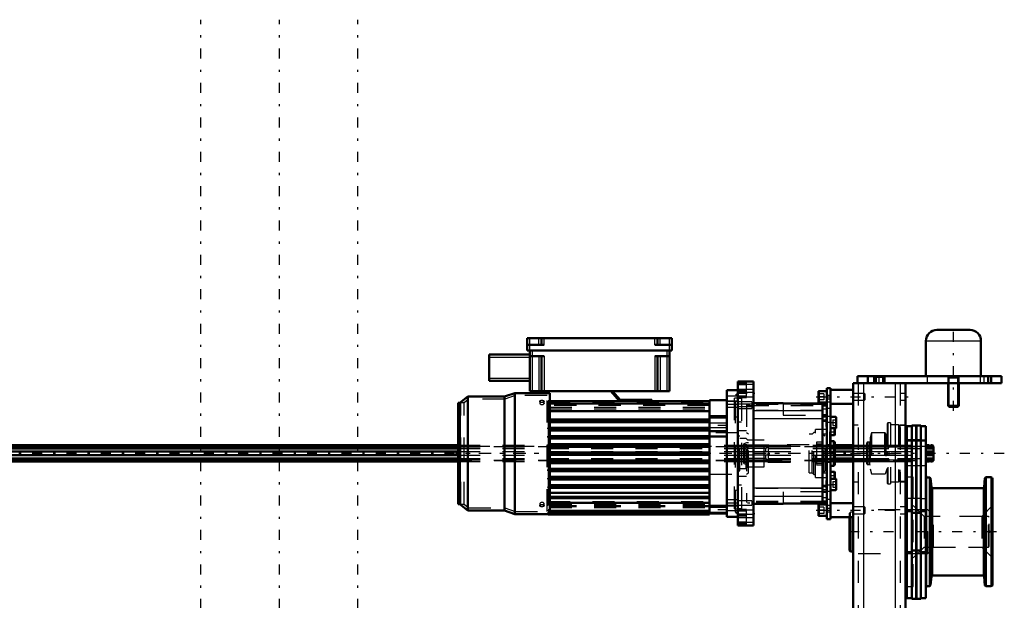
# Model space of a CAD drawing. Units: inches. Extents: x 14 to 186, y 16 to 180.
# Drawn here: x 48 to 92, y 154 to 180 of the extents above; entities that cross this region are included whole.
import ezdxf

# ---------------------------------------------------------------- set-up
doc = ezdxf.new("R2010")
doc.units = ezdxf.units.IN
doc.header["$MEASUREMENT"] = 0
doc.linetypes.add('Center', pattern=[1.5, 0.45, -0.5, 0.05, -0.5])
doc.linetypes.add('Dashed', pattern=[2, 1, -1])
for name, color, linetype, lineweight in [('2d ConnectionPoints', 7, 'Continuous', 50), ('AM_0', 7, 'Continuous', 50), ('AM_4', 3, 'Continuous', 25), ('AM_5', 3, 'Continuous', 25), ('AM_7', 7, 'Center', 25), ('AM_9', 6, 'Dashed', 25)]:
    doc.layers.add(name, color=color, linetype=linetype, lineweight=lineweight)

# ---------------------------------------------------------------- blocks, each defined once
blk = doc.blocks.new('75_SH4_R02_RSU_0_in_NDXWJ_1_1_GN_Wire_Rope_Hoist_900')
at = {"layer": 'AM_7'}
for p, q in [((55.935, 119.311), (55.935, 179.964)), ((59.478, 119.311), (59.478, 179.964)), ((63.021, 119.311), (63.021, 179.964))]:
    blk.add_line(p, q, dxfattribs=at)
blk = doc.blocks.new('81_5771850_2_0_in_NDXWJ_1_1_GN_Wire_Rope_Hoist_900')
at = {"layer": 'AM_0'}
for p, q in [((89.131, 165.977), (90.627, 165.977)), ((88.639, 165.485), (88.639, 163.89)), ((91.12, 163.89), (91.12, 165.485)), ((89.643, 163.575), (89.643, 162.555)), ((90.116, 162.555), (90.116, 163.575)), ((89.643, 162.555), (90.116, 162.555)), ((89.643, 162.555), (89.685, 162.512)), ((90.073, 162.512), (90.116, 162.555)), ((89.685, 162.512), (90.073, 162.512))]:
    blk.add_line(p, q, dxfattribs=at)
for centre, start, end in [((89.131, 165.485), 90, 180), ((90.627, 165.485), 0, 90)]:
    blk.add_arc(centre, 0.492, start, end, dxfattribs=at)
at = {"layer": 'AM_4'}
blk.add_line((88.639, 165.485), (91.12, 165.485), dxfattribs=at)
at = {"layer": 'AM_5'}
for p, q in [((89.643, 163.89), (89.685, 163.811)), ((90.116, 163.89), (90.073, 163.811)), ((90.116, 163.811), (89.643, 163.811)), ((89.685, 163.575), (89.685, 163.811)), ((89.685, 162.512), (89.685, 163.575)), ((90.073, 163.575), (90.073, 163.811)), ((90.073, 162.512), (90.073, 163.575))]:
    blk.add_line(p, q, dxfattribs=at)
at = {"layer": 'AM_7'}
blk.add_line((89.879, 162.339), (89.879, 166.15), dxfattribs=at)
at = {"layer": 'AM_9'}
for p, q in [((88.639, 163.89), (91.12, 163.89)), ((89.643, 163.89), (89.643, 163.575)), ((90.116, 163.575), (90.116, 163.89))]:
    blk.add_line(p, q, dxfattribs=at)
blk = doc.blocks.new('82_SF171131M_0_in_NDXWJ_1_1_GN_Wire_Rope_Hoist_900')
at = {"layer": 'AM_0'}
for p, q in [((70.647, 165.05), (70.647, 165.601)), ((70.647, 165.601), (77.183, 165.601)), ((70.647, 165.306), (71.415, 165.306)), ((71.297, 165.306), (71.297, 165.601)), ((76.415, 165.306), (77.183, 165.306)), ((76.533, 165.306), (76.533, 165.601)), ((77.183, 165.05), (77.183, 165.601)), ((68.935, 164.873), (70.765, 164.873)), ((68.935, 163.692), (68.935, 164.873)), ((70.647, 165.05), (77.183, 165.05)), ((70.765, 165.05), (70.765, 163.219)), ((70.765, 164.794), (71.415, 164.794)), ((71.297, 164.794), (71.297, 163.219)), ((76.415, 164.794), (77.065, 164.794)), ((76.533, 164.794), (76.533, 163.219)), ((77.065, 165.05), (77.065, 163.219)), ((68.935, 163.692), (70.765, 163.692)), ((70.096, 163.135), (69.623, 162.978)), ((70.096, 157.682), (70.096, 163.135)), ((71.671, 163.135), (70.096, 163.135)), ((70.765, 163.219), (77.065, 163.219)), ((71.671, 162.771), (71.671, 163.135)), ((74.82, 162.771), (74.427, 163.219)), ((74.5, 163.219), (74.845, 162.826)), ((80.155, 163.263), (79.663, 163.263)), ((79.663, 157.554), (79.663, 163.263)), ((67.537, 158.125), (67.537, 162.692)), ((67.615, 162.692), (67.537, 162.692)), ((67.97, 162.978), (67.615, 162.692)), ((67.615, 158.125), (67.615, 162.692)), ((67.97, 157.839), (67.97, 162.978)), ((69.623, 162.978), (67.97, 162.978)), ((69.623, 157.839), (69.623, 162.978)), ((71.592, 162.638), (71.592, 162.771)), ((71.592, 162.771), (78.876, 162.771)), ((71.592, 162.638), (71.671, 162.638)), ((71.671, 161.941), (71.671, 162.638)), ((74.845, 162.826), (76.277, 162.826)), ((76.277, 162.826), (76.277, 162.771)), ((79.663, 162.82), (78.876, 162.82)), ((78.876, 157.663), (78.876, 162.82)), ((78.876, 162.098), (79.663, 162.098)), ((71.592, 161.903), (71.592, 161.941)), ((71.671, 161.941), (71.592, 161.941)), ((71.592, 161.903), (71.671, 161.903)), ((71.671, 161.944), (78.876, 161.944)), ((71.671, 161.568), (71.671, 161.903)), ((71.671, 161.865), (78.876, 161.865)), ((71.592, 161.515), (71.592, 161.568)), ((71.671, 161.568), (71.592, 161.568)), ((71.592, 161.515), (71.671, 161.515)), ((71.671, 161.57), (78.876, 161.57)), ((71.671, 161.194), (71.671, 161.515)), ((71.671, 161.491), (78.876, 161.491)), ((78.876, 161.416), (79.663, 161.416)), ((71.592, 161.13), (71.592, 161.194)), ((71.671, 161.194), (71.592, 161.194)), ((71.592, 161.13), (71.671, 161.13)), ((71.592, 160.749), (71.592, 160.821)), ((71.671, 160.821), (71.592, 160.821)), ((71.671, 161.196), (78.876, 161.196)), ((71.671, 160.821), (71.671, 161.13)), ((71.671, 161.117), (78.876, 161.117)), ((71.671, 160.822), (78.876, 160.822)), ((78.876, 161.169), (79.663, 161.169)), ((71.592, 160.749), (71.671, 160.749)), ((71.592, 160.37), (71.592, 160.447)), ((71.671, 160.447), (71.592, 160.447)), ((71.592, 160.37), (71.671, 160.37)), ((71.671, 160.447), (71.671, 160.749)), ((71.671, 160.743), (78.876, 160.743)), ((71.671, 160.448), (78.876, 160.448)), ((71.671, 160.068), (71.671, 160.37)), ((71.671, 160.369), (78.876, 160.369)), ((71.592, 159.996), (71.592, 160.068)), ((71.671, 160.068), (71.592, 160.068)), ((71.592, 159.996), (71.671, 159.996)), ((71.671, 160.074), (78.876, 160.074)), ((71.671, 159.687), (71.671, 159.996)), ((71.671, 159.995), (78.876, 159.995)), ((71.592, 159.623), (71.592, 159.687)), ((71.671, 159.687), (71.592, 159.687)), ((71.592, 159.623), (71.671, 159.623)), ((71.671, 159.7), (78.876, 159.7)), ((71.671, 159.302), (71.671, 159.623)), ((71.671, 159.621), (78.876, 159.621)), ((71.592, 159.249), (71.592, 159.302)), ((71.671, 159.302), (71.592, 159.302)), ((71.592, 159.249), (71.671, 159.249)), ((71.671, 159.326), (78.876, 159.326)), ((71.671, 158.914), (71.671, 159.249)), ((71.671, 159.247), (78.876, 159.247)), ((71.592, 158.876), (71.592, 158.914)), ((71.671, 158.914), (71.592, 158.914)), ((71.592, 158.876), (71.671, 158.876)), ((71.671, 158.952), (78.876, 158.952)), ((71.671, 157.85), (71.671, 158.876)), ((71.671, 158.873), (78.876, 158.873)), ((71.671, 158.63), (78.876, 158.63)), ((67.537, 158.125), (67.615, 158.125)), ((67.615, 158.125), (67.97, 157.839)), ((71.671, 158.401), (78.876, 158.401)), ((67.97, 157.839), (69.623, 157.839)), ((69.623, 157.839), (70.096, 157.682)), ((70.096, 157.682), (71.592, 157.682)), ((71.592, 157.822), (71.592, 157.85)), ((71.671, 157.85), (71.592, 157.85)), ((71.592, 157.822), (78.876, 157.822)), ((71.592, 157.722), (71.592, 157.751)), ((71.671, 157.751), (71.592, 157.751)), ((71.592, 157.722), (78.876, 157.722)), ((71.592, 157.663), (71.592, 157.696)), ((71.671, 157.696), (71.592, 157.696)), ((71.592, 157.663), (78.876, 157.663)), ((71.671, 157.751), (71.671, 157.822)), ((71.671, 157.696), (71.671, 157.722)), ((78.876, 158.046), (79.663, 158.046)), ((78.876, 157.712), (79.663, 157.712)), ((79.663, 157.554), (80.155, 157.554))]:
    blk.add_line(p, q, dxfattribs=at)
at = {"layer": 'AM_4'}
for p, q in [((70.765, 165.05), (70.765, 165.601)), ((71.179, 165.306), (71.179, 165.601)), ((71.415, 165.306), (71.415, 165.601)), ((76.415, 165.306), (76.415, 165.601)), ((76.651, 165.306), (76.651, 165.601)), ((77.065, 165.05), (77.065, 165.601)), ((70.883, 165.05), (70.883, 163.219)), ((71.179, 164.794), (71.179, 163.219)), ((71.415, 164.794), (71.415, 163.219)), ((76.415, 164.794), (76.415, 163.219)), ((76.651, 164.794), (76.651, 163.219)), ((76.946, 165.05), (76.946, 163.219)), ((68.935, 164.755), (70.765, 164.755)), ((68.935, 163.81), (70.765, 163.81)), ((80.155, 162.99), (79.663, 162.99)), ((71.592, 162.731), (78.876, 162.731)), ((71.592, 162.66), (78.876, 162.66)), ((71.592, 162.646), (78.876, 162.646)), ((80.155, 162.756), (79.663, 162.756)), ((71.671, 162.347), (78.876, 162.347)), ((71.671, 162.303), (78.876, 162.303)), ((71.671, 161.971), (78.876, 161.971)), ((71.671, 161.803), (78.876, 161.803)), ((71.671, 161.59), (78.876, 161.59)), ((71.671, 161.435), (78.876, 161.435)), ((71.671, 161.222), (78.876, 161.222)), ((71.671, 161.067), (78.876, 161.067)), ((71.671, 160.854), (78.876, 160.854)), ((71.671, 160.699), (78.876, 160.699)), ((71.671, 160.486), (78.876, 160.486)), ((71.671, 160.331), (78.876, 160.331)), ((71.671, 160.118), (78.876, 160.118)), ((71.671, 159.963), (78.876, 159.963)), ((71.671, 159.75), (78.876, 159.75)), ((71.671, 159.595), (78.876, 159.595)), ((71.671, 159.382), (78.876, 159.382)), ((71.671, 159.227), (78.876, 159.227)), ((71.671, 159.014), (78.876, 159.014)), ((71.671, 158.846), (78.876, 158.846)), ((71.671, 158.479), (78.876, 158.479)), ((71.671, 158.211), (78.876, 158.211)), ((71.671, 158.175), (78.876, 158.175)), ((71.671, 157.862), (78.876, 157.862)), ((71.671, 157.761), (78.876, 157.761)), ((71.671, 157.702), (78.876, 157.702)), ((80.155, 158.061), (79.663, 158.061)), ((80.155, 157.827), (79.663, 157.827))]:
    blk.add_line(p, q, dxfattribs=at)
at = {"layer": 'AM_7'}
for p, q in [((79.702, 161.678), (78.836, 161.678)), ((84.535, 160.408), (67.413, 160.408)), ((79.702, 157.869), (78.836, 157.869))]:
    blk.add_line(p, q, dxfattribs=at)
at = {"layer": 'AM_9'}
for p, q in [((70.115, 163.017), (69.642, 162.859)), ((70.115, 157.8), (70.115, 163.017)), ((71.552, 163.017), (70.115, 163.017)), ((71.552, 157.8), (71.552, 163.017)), ((80.155, 163.149), (80.053, 163.046)), ((80.155, 163.046), (80.053, 163.046)), ((80.053, 157.771), (80.053, 163.046)), ((67.655, 158.125), (67.655, 162.692)), ((67.804, 162.692), (67.655, 162.692)), ((68.012, 162.859), (67.804, 162.692)), ((67.804, 158.125), (67.804, 162.692)), ((68.012, 157.958), (68.012, 162.859)), ((69.642, 162.859), (68.012, 162.859)), ((69.642, 157.958), (69.642, 162.859)), ((71.218, 162.761), (71.218, 162.667)), ((71.414, 162.673), (71.415, 162.667)), ((71.415, 162.667), (71.415, 162.761)), ((71.592, 162.741), (71.552, 162.741)), ((71.592, 162.675), (78.876, 162.675)), ((71.671, 162.645), (71.592, 162.645)), ((71.592, 162.638), (71.592, 161.941)), ((78.876, 162.574), (71.592, 162.574)), ((71.671, 162.638), (71.671, 162.645)), ((71.671, 162.641), (78.876, 162.641)), ((80.155, 162.771), (79.663, 162.771)), ((80.155, 162.899), (79.998, 162.899)), ((79.998, 157.918), (79.998, 162.899)), ((67.655, 162.49), (67.537, 162.49)), ((67.655, 162.239), (67.537, 162.239)), ((67.655, 162.195), (67.537, 162.195)), ((67.655, 162.136), (67.537, 162.136)), ((71.671, 162.495), (78.876, 162.495)), ((71.671, 162.428), (78.876, 162.428)), ((79.663, 162.495), (80.155, 162.495)), ((67.655, 161.944), (67.537, 161.944)), ((67.655, 161.9), (67.537, 161.9)), ((67.655, 161.885), (67.537, 161.885)), ((67.655, 161.841), (67.537, 161.841)), ((71.592, 161.903), (71.592, 161.568)), ((78.876, 162.01), (79.663, 162.01)), ((79.663, 161.777), (78.876, 161.777)), ((80.155, 162.023), (79.998, 162.09)), ((67.655, 161.649), (67.537, 161.649)), ((67.655, 161.605), (67.537, 161.605)), ((67.655, 161.59), (67.537, 161.59)), ((67.655, 161.545), (67.537, 161.545)), ((67.655, 161.353), (67.537, 161.353)), ((67.655, 161.309), (67.537, 161.309)), ((67.655, 161.294), (67.537, 161.294)), ((67.655, 161.25), (67.537, 161.25)), ((71.592, 161.515), (71.592, 161.194)), ((78.876, 161.58), (79.663, 161.58)), ((80.155, 161.334), (78.876, 161.334)), ((67.655, 161.058), (67.537, 161.058)), ((67.655, 160.999), (67.537, 160.999)), ((67.655, 160.955), (67.537, 160.955)), ((71.592, 161.13), (71.592, 160.821)), ((67.655, 160.748), (67.537, 160.748)), ((67.655, 160.704), (67.537, 160.704)), ((67.655, 160.66), (67.537, 160.66)), ((67.655, 160.645), (67.537, 160.645)), ((67.655, 160.453), (67.537, 160.453)), ((67.655, 160.408), (67.537, 160.408)), ((67.655, 160.364), (67.537, 160.364)), ((71.592, 160.749), (71.592, 160.447)), ((71.592, 160.37), (71.592, 160.068)), ((67.537, 160.172), (67.655, 160.172)), ((67.655, 160.157), (67.537, 160.157)), ((67.655, 160.113), (67.537, 160.113)), ((67.655, 160.069), (67.537, 160.069)), ((71.592, 159.996), (71.592, 159.687)), ((67.655, 159.862), (67.537, 159.862)), ((67.655, 159.818), (67.537, 159.818)), ((67.655, 159.759), (67.537, 159.759)), ((67.655, 159.567), (67.537, 159.567)), ((67.655, 159.523), (67.537, 159.523)), ((67.655, 159.508), (67.537, 159.508)), ((67.655, 159.464), (67.537, 159.464)), ((71.592, 159.623), (71.592, 159.302)), ((78.876, 159.483), (80.155, 159.483)), ((67.655, 159.271), (67.537, 159.271)), ((67.655, 159.227), (67.537, 159.227)), ((67.655, 159.212), (67.537, 159.212)), ((67.655, 159.168), (67.537, 159.168)), ((71.592, 159.249), (71.592, 158.914)), ((67.655, 158.976), (67.537, 158.976)), ((67.655, 158.932), (67.537, 158.932)), ((67.655, 158.917), (67.537, 158.917)), ((67.655, 158.873), (67.537, 158.873)), ((67.655, 158.681), (67.537, 158.681)), ((67.655, 158.622), (67.537, 158.622)), ((67.655, 158.578), (67.537, 158.578)), ((71.592, 158.876), (71.592, 158.076)), ((79.998, 158.727), (80.155, 158.794)), ((67.655, 158.327), (67.537, 158.327)), ((67.655, 158.125), (67.804, 158.125)), ((67.804, 158.125), (68.012, 157.958)), ((71.218, 158.15), (71.218, 158.056)), ((71.414, 158.155), (71.415, 158.149)), ((71.415, 158.056), (71.415, 158.15)), ((71.592, 158.243), (78.876, 158.243)), ((78.876, 158.151), (71.671, 158.151)), ((71.671, 158.149), (78.876, 158.149)), ((71.671, 158.112), (78.876, 158.112)), ((80.155, 158.322), (79.663, 158.322)), ((68.012, 157.958), (69.642, 157.958)), ((69.642, 157.958), (70.115, 157.8)), ((70.115, 157.8), (71.552, 157.8)), ((71.552, 158.076), (71.592, 158.076)), ((71.592, 157.829), (71.671, 157.829)), ((71.592, 157.736), (71.671, 157.736)), ((71.592, 157.689), (71.671, 157.689)), ((71.592, 157.682), (71.671, 157.682)), ((71.671, 158.094), (78.876, 158.094)), ((78.876, 158.057), (71.671, 158.057)), ((71.671, 158.056), (78.876, 158.056)), ((71.671, 158.056), (78.876, 158.056)), ((71.671, 158.027), (78.876, 158.027)), ((71.671, 158.018), (78.876, 158.018)), ((78.876, 158.012), (71.671, 158.012)), ((71.671, 158.007), (78.876, 158.007)), ((71.671, 157.988), (78.876, 157.988)), ((71.671, 157.973), (78.876, 157.973)), ((71.671, 157.822), (71.671, 157.85)), ((71.671, 157.722), (71.671, 157.751)), ((71.671, 157.682), (71.671, 157.696)), ((79.663, 157.968), (78.876, 157.968)), ((78.876, 157.771), (79.663, 157.771)), ((79.663, 158.046), (80.155, 158.046)), ((79.998, 157.918), (80.155, 157.918)), ((80.053, 157.771), (80.155, 157.771)), ((80.053, 157.771), (80.155, 157.668))]:
    blk.add_line(p, q, dxfattribs=at)
for points in [[(71.317, 162.715), (71.284, 162.712), (71.255, 162.705), (71.233, 162.693), (71.221, 162.678), (71.218, 162.667)], [(71.218, 162.667), (71.219, 162.662), (71.228, 162.646), (71.247, 162.632), (71.274, 162.622), (71.306, 162.617), (71.339, 162.618), (71.37, 162.625), (71.394, 162.636), (71.41, 162.651), (71.415, 162.667)], [(71.415, 162.667), (71.415, 162.668), (71.409, 162.684), (71.393, 162.698), (71.368, 162.708), (71.337, 162.714), (71.317, 162.715)], [(71.317, 158.2), (71.284, 158.197), (71.255, 158.189), (71.233, 158.176), (71.221, 158.16), (71.218, 158.149)], [(71.218, 158.149), (71.219, 158.144), (71.228, 158.128), (71.247, 158.115), (71.274, 158.106), (71.298, 158.103)], [(71.415, 158.15), (71.415, 158.15), (71.409, 158.166), (71.393, 158.181), (71.368, 158.193), (71.337, 158.199), (71.317, 158.2)], [(71.337, 158.103), (71.339, 158.103), (71.37, 158.109), (71.394, 158.12), (71.41, 158.134), (71.415, 158.15)]]:
    blk.add_lwpolyline(points, dxfattribs=at)
for centre, major_axis in [((71.317, 162.761), (-0.0984, 0)), ((71.317, 158.056), (0.0984, 0))]:
    blk.add_ellipse(centre, major_axis=major_axis, ratio=0.5, dxfattribs=at)
blk = doc.blocks.new('83_SF17213143G_0_in_NDXWJ_1_1_GN_Wire_Rope_Hoist_900')
at = {"layer": 'AM_0'}
for p, q in [((80.864, 163.657), (80.155, 163.657)), ((80.155, 163.657), (80.155, 157.16)), ((80.549, 163.606), (80.155, 163.606)), ((80.549, 163.65), (80.549, 163.606)), ((80.864, 163.657), (80.864, 157.16)), ((82.202, 162.672), (80.864, 162.672)), ((82.202, 162.672), (82.202, 162.663)), ((83.974, 162.663), (82.202, 162.663)), ((83.974, 162.663), (83.974, 158.154)), ((84.171, 162.615), (83.974, 162.615)), ((83.974, 162.574), (84.171, 162.574)), ((84.171, 158.243), (84.171, 162.574)), ((84.171, 162.143), (83.974, 162.143)), ((83.974, 158.674), (84.171, 158.674)), ((80.864, 158.145), (82.202, 158.145)), ((82.202, 158.154), (82.202, 158.145)), ((82.202, 158.154), (83.974, 158.154)), ((84.171, 158.243), (83.974, 158.243)), ((84.171, 158.202), (83.974, 158.202)), ((80.155, 157.211), (80.549, 157.211)), ((80.549, 157.211), (80.549, 157.167)), ((80.155, 157.16), (80.864, 157.16))]:
    blk.add_line(p, q, dxfattribs=at)
at = {"layer": 'AM_4'}
for p, q in [((80.549, 163.65), (80.155, 163.65)), ((80.549, 163.606), (80.155, 163.606)), ((80.864, 163.514), (80.155, 163.514)), ((80.864, 163.163), (80.155, 163.163)), ((83.974, 162.34), (80.864, 162.34)), ((83.974, 161.976), (80.864, 161.976)), ((84.171, 161.905), (83.974, 161.905)), ((84.171, 161.852), (83.974, 161.852)), ((83.974, 158.841), (80.864, 158.841)), ((84.171, 158.965), (83.974, 158.965)), ((84.171, 158.912), (83.974, 158.912)), ((83.974, 158.477), (80.864, 158.477)), ((80.864, 157.654), (80.155, 157.654)), ((80.864, 157.303), (80.155, 157.303)), ((80.549, 157.211), (80.155, 157.211)), ((80.549, 157.167), (80.155, 157.167))]:
    blk.add_line(p, q, dxfattribs=at)
at = {"layer": 'AM_7'}
for p, q in [((80.12, 163.125), (80.899, 163.125)), ((79.638, 162.633), (80.817, 162.633)), ((80.124, 162.534), (80.817, 162.534)), ((84.113, 161.8), (84.174, 161.8)), ((84.13, 161.383), (84.173, 161.383)), ((84.13, 159.434), (84.173, 159.434)), ((84.113, 159.017), (84.174, 159.017)), ((79.638, 158.184), (80.817, 158.184)), ((80.12, 157.692), (80.899, 157.692))]:
    blk.add_line(p, q, dxfattribs=at)
at = {"layer": 'AM_9'}
for p, q in [((80.549, 163.542), (80.155, 163.542)), ((80.549, 163.498), (80.155, 163.498)), ((80.549, 162.928), (80.549, 163.606)), ((80.864, 163.292), (80.155, 163.292)), ((80.549, 163.237), (80.155, 163.237)), ((80.549, 163.169), (80.155, 163.169)), ((80.549, 163), (80.155, 163)), ((80.155, 162.958), (80.864, 162.958)), ((80.549, 162.937), (80.155, 162.937)), ((80.155, 162.928), (80.549, 162.928)), ((80.313, 162.889), (80.155, 162.889)), ((80.785, 162.731), (80.155, 162.731)), ((80.785, 162.633), (80.155, 162.633)), ((80.313, 162.889), (80.313, 157.928)), ((80.549, 162.615), (80.549, 158.202)), ((83.974, 162.615), (80.549, 162.615)), ((80.549, 162.574), (83.974, 162.574)), ((80.785, 162.731), (80.785, 162.436)), ((82.202, 162.672), (80.864, 162.672)), ((82.202, 162.663), (82.202, 162.141)), ((80.155, 162.534), (80.785, 162.534)), ((80.155, 162.436), (80.785, 162.436)), ((83.974, 162.344), (80.549, 162.344)), ((82.202, 162.141), (83.974, 162.141)), ((84.171, 162.408), (83.974, 162.408)), ((80.313, 161.826), (80.155, 161.826)), ((83.974, 161.979), (80.549, 161.979)), ((84.171, 162.044), (83.974, 162.044)), ((84.171, 162.013), (84.116, 161.958)), ((84.116, 161.958), (84.116, 161.643)), ((80.155, 161.447), (80.549, 161.447)), ((80.183, 161.334), (80.155, 161.334)), ((80.183, 159.483), (80.183, 161.334)), ((80.628, 161.275), (80.549, 161.334)), ((80.628, 159.542), (80.628, 161.275)), ((83.502, 161.275), (83.373, 161.275)), ((83.373, 159.542), (83.373, 161.275)), ((83.58, 161.353), (83.502, 161.275)), ((83.502, 159.542), (83.502, 161.275)), ((83.659, 161.353), (83.58, 161.353)), ((83.58, 159.464), (83.58, 161.353)), ((84.132, 161.491), (83.659, 161.491)), ((83.659, 159.326), (83.659, 161.491)), ((84.092, 161.196), (84.013, 161.275)), ((84.171, 161.275), (84.013, 161.275)), ((84.013, 159.542), (84.013, 161.275)), ((84.116, 161.643), (84.171, 161.588)), ((84.171, 161.58), (84.132, 161.54)), ((84.132, 161.54), (84.132, 159.277)), ((84.171, 161.523), (84.132, 161.491)), ((84.132, 161.225), (84.171, 161.186)), ((80.242, 161.196), (80.183, 161.196)), ((80.242, 159.621), (80.242, 161.196)), ((80.529, 161.087), (80.242, 161.087)), ((80.549, 160.897), (80.424, 160.851)), ((80.456, 160.802), (80.424, 160.851)), ((80.424, 159.966), (80.424, 160.851)), ((80.549, 160.802), (80.456, 160.802)), ((80.456, 160.015), (80.456, 160.802)), ((80.608, 161.009), (80.529, 161.087)), ((80.529, 159.729), (80.529, 161.087)), ((80.628, 160.897), (80.549, 160.897)), ((80.628, 160.723), (80.549, 160.802)), ((80.549, 160.782), (80.628, 160.712)), ((81.533, 160.782), (80.549, 160.782)), ((81.336, 161.009), (80.608, 161.009)), ((80.608, 159.808), (80.608, 161.009)), ((81.336, 159.808), (81.336, 161.009)), ((81.533, 160.802), (81.415, 160.723)), ((81.415, 160.712), (81.533, 160.782)), ((81.533, 160.782), (81.533, 160.802)), ((83.373, 160.802), (81.533, 160.802)), ((83.974, 160.926), (83.698, 160.926)), ((83.698, 160.926), (83.698, 159.891)), ((83.698, 160.842), (83.974, 160.842)), ((84.092, 159.621), (84.092, 161.196)), ((80.628, 160.633), (80.549, 160.703)), ((81.533, 160.703), (80.549, 160.703)), ((81.533, 160.487), (80.549, 160.487)), ((81.533, 160.33), (80.549, 160.33)), ((81.415, 160.723), (80.628, 160.723)), ((81.415, 160.712), (80.628, 160.712)), ((81.415, 160.633), (80.628, 160.633)), ((81.415, 160.712), (81.415, 160.723)), ((81.533, 160.703), (81.415, 160.633)), ((81.415, 160.487), (81.415, 160.633)), ((81.415, 160.184), (81.415, 160.33)), ((81.533, 160.487), (81.533, 160.703)), ((81.533, 160.114), (81.533, 160.33)), ((80.424, 159.966), (80.456, 160.015)), ((80.424, 159.966), (80.549, 159.92)), ((80.456, 160.015), (80.549, 160.015)), ((80.549, 160.114), (80.628, 160.184)), ((81.533, 160.114), (80.549, 160.114)), ((80.628, 160.105), (80.549, 160.035)), ((80.549, 160.015), (80.628, 160.094)), ((81.533, 160.035), (80.549, 160.035)), ((80.549, 159.92), (80.628, 159.92)), ((81.415, 160.184), (80.628, 160.184)), ((81.415, 160.105), (80.628, 160.105)), ((80.628, 160.094), (81.415, 160.094)), ((81.415, 160.184), (81.533, 160.114)), ((81.415, 160.105), (81.415, 160.094)), ((81.533, 160.035), (81.415, 160.105)), ((81.415, 160.094), (81.533, 160.015)), ((81.533, 160.015), (81.533, 160.035)), ((81.533, 160.015), (83.373, 160.015)), ((83.698, 159.975), (83.974, 159.975)), ((83.698, 159.891), (83.974, 159.891)), ((80.155, 159.483), (80.183, 159.483)), ((80.183, 159.621), (80.242, 159.621)), ((80.242, 159.729), (80.529, 159.729)), ((80.529, 159.729), (80.608, 159.808)), ((80.549, 159.483), (80.628, 159.542)), ((80.608, 159.808), (81.336, 159.808)), ((83.373, 159.542), (83.502, 159.542)), ((83.502, 159.542), (83.58, 159.464)), ((83.58, 159.464), (83.659, 159.464)), ((84.013, 159.542), (84.092, 159.621)), ((84.013, 159.542), (84.171, 159.542)), ((84.171, 159.631), (84.132, 159.592)), ((80.549, 159.37), (80.155, 159.37)), ((80.155, 158.991), (80.313, 158.991)), ((83.659, 159.326), (84.132, 159.326)), ((84.171, 159.229), (84.116, 159.174)), ((84.116, 159.174), (84.116, 158.859)), ((84.132, 159.326), (84.171, 159.294)), ((84.132, 159.277), (84.171, 159.237)), ((83.974, 158.838), (80.549, 158.838)), ((83.974, 158.676), (82.202, 158.676)), ((82.202, 158.676), (82.202, 158.154)), ((84.171, 158.773), (83.974, 158.773)), ((84.116, 158.859), (84.171, 158.804)), ((80.785, 158.282), (80.155, 158.282)), ((83.974, 158.473), (80.549, 158.473)), ((83.974, 158.243), (80.549, 158.243)), ((83.974, 158.202), (80.549, 158.202)), ((80.785, 158.282), (80.785, 158.086)), ((82.202, 158.145), (80.864, 158.145)), ((84.171, 158.409), (83.974, 158.409)), ((80.155, 158.086), (80.785, 158.086)), ((80.155, 157.928), (80.313, 157.928)), ((80.549, 157.889), (80.155, 157.889)), ((80.549, 157.88), (80.155, 157.88)), ((80.864, 157.859), (80.155, 157.859)), ((80.549, 157.817), (80.155, 157.817)), ((80.549, 157.211), (80.549, 157.889)), ((80.549, 157.648), (80.155, 157.648)), ((80.549, 157.58), (80.155, 157.58)), ((80.155, 157.525), (80.864, 157.525)), ((80.549, 157.319), (80.155, 157.319)), ((80.549, 157.275), (80.155, 157.275))]:
    blk.add_line(p, q, dxfattribs=at)
blk = doc.blocks.new('84_SF171131TA_0_in_NDXWJ_1_1_GN_Wire_Rope_Hoist_900')
at = {"layer": 'AM_0'}
for p, q in [((83.789, 163.192), (83.789, 162.743)), ((84.171, 163.223), (83.82, 163.223)), ((84.328, 163.361), (84.171, 163.361)), ((84.171, 162.574), (84.171, 163.361)), ((84.328, 163.361), (84.328, 157.456)), ((85.352, 163.282), (84.328, 163.282)), ((83.82, 162.712), (84.171, 162.712)), ((84.328, 162.653), (85.352, 162.653)), ((84.572, 162.056), (84.328, 162.056)), ((84.592, 161.564), (84.592, 162.037)), ((84.328, 161.544), (84.572, 161.544)), ((84.328, 161.235), (84.51, 161.235)), ((84.51, 161.235), (84.51, 161.544)), ((84.51, 161.235), (84.525, 161.251)), ((84.525, 161.535), (84.515, 161.544)), ((84.525, 161.251), (84.525, 161.535)), ((84.486, 160.96), (84.328, 160.96)), ((84.525, 160.92), (84.486, 160.96)), ((84.486, 159.857), (84.486, 160.96)), ((84.525, 159.897), (84.525, 160.92)), ((84.486, 159.857), (84.525, 159.897)), ((84.328, 159.857), (84.486, 159.857)), ((84.51, 159.582), (84.328, 159.582)), ((84.51, 159.272), (84.51, 159.582)), ((84.525, 159.566), (84.51, 159.582)), ((84.525, 159.282), (84.525, 159.566)), ((84.572, 159.272), (84.328, 159.272)), ((84.515, 159.272), (84.525, 159.282)), ((84.592, 158.78), (84.592, 159.253)), ((84.328, 158.761), (84.572, 158.761)), ((84.171, 158.105), (83.82, 158.105)), ((84.171, 158.243), (84.171, 157.456)), ((85.352, 158.164), (84.328, 158.164)), ((83.789, 158.074), (83.789, 157.625)), ((83.82, 157.594), (84.171, 157.594)), ((84.171, 157.456), (84.328, 157.456)), ((84.328, 157.534), (85.352, 157.534))]:
    blk.add_line(p, q, dxfattribs=at)
for centre, radius, start, end in [((83.82, 163.192), 0.0315, 90, 180), ((83.82, 162.743), 0.0315, 180, 270), ((84.572, 162.037), 0.0197, 0, 90), ((84.572, 161.564), 0.0197, 270, 0), ((84.572, 159.253), 0.0197, 360, 90), ((84.572, 158.78), 0.0197, 270, 0), ((83.82, 158.074), 0.0315, 90, 180), ((83.82, 157.625), 0.0315, 180, 270)]:
    blk.add_arc(centre, radius, start, end, dxfattribs=at)
at = {"layer": 'AM_4'}
for p, q in [((83.82, 163.223), (83.82, 162.712)), ((84.171, 162.968), (84.328, 162.968)), ((84.171, 162.737), (84.328, 162.737)), ((84.171, 162.459), (84.328, 162.459)), ((84.171, 162.099), (84.328, 162.099)), ((84.171, 161.82), (84.328, 161.82)), ((84.572, 161.544), (84.572, 162.056)), ((84.171, 158.997), (84.328, 158.997)), ((84.572, 158.761), (84.572, 159.272)), ((84.171, 158.718), (84.328, 158.718)), ((83.82, 158.105), (83.82, 157.594)), ((84.171, 158.358), (84.328, 158.358)), ((84.171, 158.08), (84.328, 158.08)), ((84.171, 157.849), (84.328, 157.849))]:
    blk.add_line(p, q, dxfattribs=at)
at = {"layer": 'AM_7'}
for p, q in [((84.315, 161.8), (84.605, 161.8)), ((84.319, 161.393), (84.535, 161.393)), ((84.315, 159.017), (84.605, 159.017)), ((84.319, 159.424), (84.535, 159.424))]:
    blk.add_line(p, q, dxfattribs=at)
at = {"layer": 'AM_9'}
for p, q in [((84.025, 163.105), (83.789, 163.105)), ((84.025, 163.105), (84.025, 162.83)), ((84.171, 163.033), (84.328, 163.033)), ((85.352, 163.282), (85.352, 162.653)), ((85.86, 163.12), (85.352, 163.12)), ((85.876, 163.105), (85.86, 163.12)), ((85.86, 163.12), (85.86, 162.815)), ((85.876, 163.105), (85.876, 162.83)), ((84.025, 162.968), (83.789, 162.968)), ((84.025, 162.83), (83.789, 162.83)), ((84.171, 162.869), (84.328, 162.869)), ((85.352, 162.815), (85.86, 162.815)), ((85.86, 162.815), (85.876, 162.83)), ((84.435, 161.928), (84.592, 161.928)), ((84.435, 161.928), (84.435, 161.672)), ((84.435, 161.8), (84.592, 161.8)), ((84.435, 161.672), (84.592, 161.672)), ((84.289, 161.393), (84.289, 159.424)), ((84.328, 161.393), (84.289, 161.393)), ((84.51, 161.55), (84.328, 161.55)), ((84.515, 161.544), (84.51, 161.55)), ((84.51, 161.544), (84.51, 161.55)), ((84.328, 160.802), (84.171, 160.802)), ((84.328, 160.96), (84.289, 160.96)), ((84.328, 160.782), (84.486, 160.782)), ((84.525, 160.802), (84.486, 160.802)), ((84.486, 160.723), (84.328, 160.723)), ((84.486, 160.712), (84.328, 160.712)), ((84.486, 160.703), (84.328, 160.703)), ((84.486, 160.633), (84.328, 160.633)), ((84.328, 160.487), (84.486, 160.487)), ((84.486, 160.33), (84.328, 160.33)), ((84.171, 160.015), (84.328, 160.015)), ((84.486, 160.184), (84.328, 160.184)), ((84.328, 160.114), (84.486, 160.114)), ((84.486, 160.105), (84.328, 160.105)), ((84.328, 160.094), (84.486, 160.094)), ((84.486, 160.035), (84.328, 160.035)), ((84.486, 160.015), (84.525, 160.015)), ((84.289, 159.857), (84.328, 159.857)), ((84.289, 159.424), (84.328, 159.424)), ((84.328, 159.267), (84.51, 159.267)), ((84.435, 159.144), (84.592, 159.144)), ((84.435, 159.144), (84.435, 158.889)), ((84.435, 159.017), (84.592, 159.017)), ((84.51, 159.267), (84.51, 159.272)), ((84.51, 159.267), (84.515, 159.272)), ((84.435, 158.889), (84.592, 158.889)), ((85.352, 158.164), (85.352, 157.534)), ((84.025, 157.987), (83.789, 157.987)), ((84.025, 157.849), (83.789, 157.849)), ((84.025, 157.712), (83.789, 157.712)), ((84.025, 157.987), (84.025, 157.712)), ((84.171, 157.948), (84.328, 157.948)), ((84.171, 157.784), (84.328, 157.784)), ((85.86, 158.002), (85.352, 158.002)), ((85.352, 157.697), (85.86, 157.697)), ((85.86, 158.002), (85.86, 157.697)), ((85.876, 157.987), (85.86, 158.002)), ((85.86, 157.697), (85.876, 157.712)), ((85.876, 157.987), (85.876, 157.712))]:
    blk.add_line(p, q, dxfattribs=at)
blk = doc.blocks.new('85_21273036001621_4_0_in_NDXWJ_1_1_GN_Wire_Rope_Hoist_900')
at = {"layer": 'AM_0'}
for p, q in [((28.801, 160.788), (67.537, 160.788)), ((84.525, 160.788), (85.352, 160.788)), ((88.637, 160.788), (88.789, 160.788)), ((88.789, 160.682), (88.789, 160.788)), ((88.862, 160.682), (88.862, 160.788)), ((88.862, 160.788), (88.94, 160.788)), ((88.94, 160.788), (88.972, 160.719)), ((88.94, 160.71), (88.94, 160.788)), ((28.801, 160.71), (67.537, 160.71)), ((28.801, 160.64), (67.537, 160.64)), ((28.801, 160.494), (67.537, 160.494)), ((28.801, 160.336), (67.537, 160.336)), ((84.525, 160.71), (85.352, 160.71)), ((84.525, 160.64), (85.352, 160.64)), ((84.525, 160.494), (85.352, 160.494)), ((84.525, 160.336), (85.352, 160.336)), ((88.637, 160.71), (88.789, 160.71)), ((88.637, 160.64), (88.972, 160.64)), ((88.637, 160.494), (88.972, 160.494)), ((88.972, 160.336), (88.637, 160.336)), ((88.789, 160.761), (88.862, 160.761)), ((88.862, 160.682), (88.789, 160.682)), ((88.789, 160.336), (88.789, 160.494)), ((88.862, 160.71), (88.94, 160.71)), ((88.862, 160.336), (88.862, 160.494)), ((88.972, 160.64), (88.94, 160.71)), ((88.94, 160.336), (88.94, 160.494)), ((88.972, 160.73), (88.967, 160.73)), ((88.972, 160.719), (88.972, 160.73)), ((88.98, 160.71), (88.972, 160.73)), ((88.972, 160.494), (88.972, 160.64)), ((88.972, 160.19), (88.972, 160.336)), ((88.98, 160.71), (88.98, 160.12)), ((28.801, 160.19), (67.537, 160.19)), ((28.801, 160.12), (67.537, 160.12)), ((28.801, 160.042), (67.537, 160.042)), ((84.525, 160.19), (85.352, 160.19)), ((84.525, 160.12), (85.352, 160.12)), ((84.525, 160.042), (85.352, 160.042)), ((88.637, 160.19), (88.972, 160.19)), ((88.637, 160.12), (88.789, 160.12)), ((88.637, 160.042), (88.789, 160.042)), ((88.789, 160.042), (88.789, 160.148)), ((88.789, 160.148), (88.862, 160.148)), ((88.862, 160.069), (88.789, 160.069)), ((88.862, 160.042), (88.862, 160.148)), ((88.862, 160.12), (88.94, 160.12)), ((88.862, 160.042), (88.94, 160.042)), ((88.94, 160.12), (88.972, 160.19)), ((88.94, 160.042), (88.94, 160.12)), ((88.972, 160.112), (88.94, 160.042)), ((88.967, 160.1), (88.972, 160.1)), ((88.972, 160.1), (88.98, 160.12)), ((88.972, 160.1), (88.972, 160.112))]:
    blk.add_line(p, q, dxfattribs=at)
at = {"layer": 'AM_7'}
blk.add_line((92.172, 160.415), (21.954, 160.415), dxfattribs=at)
at = {"layer": 'AM_9'}
for p, q in [((67.537, 160.788), (84.525, 160.788)), ((85.352, 160.788), (86.905, 160.788)), ((86.905, 160.682), (86.905, 160.788)), ((86.978, 160.682), (86.978, 160.788)), ((86.978, 160.788), (88.637, 160.788)), ((25.154, 160.719), (88.972, 160.719)), ((88.967, 160.73), (25.159, 160.73)), ((67.537, 160.71), (84.525, 160.71)), ((67.537, 160.64), (84.525, 160.64)), ((67.537, 160.494), (84.525, 160.494)), ((67.537, 160.336), (84.525, 160.336)), ((85.352, 160.71), (86.905, 160.71)), ((85.352, 160.64), (88.637, 160.64)), ((85.352, 160.494), (86.905, 160.494)), ((85.352, 160.336), (86.905, 160.336)), ((86.905, 160.761), (86.978, 160.761)), ((86.978, 160.682), (86.905, 160.682)), ((86.905, 160.336), (86.905, 160.494)), ((86.978, 160.71), (88.637, 160.71)), ((86.978, 160.336), (86.978, 160.494)), ((86.978, 160.494), (88.637, 160.494)), ((86.978, 160.336), (88.637, 160.336)), ((25.154, 160.112), (88.972, 160.112)), ((25.159, 160.1), (88.967, 160.1)), ((67.537, 160.19), (84.525, 160.19)), ((67.537, 160.12), (84.525, 160.12)), ((67.537, 160.042), (84.525, 160.042)), ((85.352, 160.19), (88.637, 160.19)), ((85.352, 160.12), (86.905, 160.12)), ((85.352, 160.042), (86.905, 160.042)), ((86.905, 160.042), (86.905, 160.148)), ((86.905, 160.148), (86.978, 160.148)), ((86.978, 160.069), (86.905, 160.069)), ((86.978, 160.042), (86.978, 160.148)), ((86.978, 160.12), (88.637, 160.12)), ((86.978, 160.042), (88.637, 160.042))]:
    blk.add_line(p, q, dxfattribs=at)
blk = doc.blocks.new('86_2425001400_1_0_in_NDXWJ_1_1_GN_Wire_Rope_Hoist_900')
at = {"layer": 'AM_0'}
for p, q in [((87.732, 161.675), (87.714, 161.675)), ((87.732, 161.675), (87.732, 159.155)), ((87.771, 161.647), (87.732, 161.675)), ((88.202, 161.675), (88.007, 161.675)), ((88.007, 153.851), (88.007, 161.675)), ((88.202, 153.851), (88.202, 161.675)), ((88.401, 161.675), (88.206, 161.675)), ((88.206, 153.851), (88.206, 161.675)), ((88.401, 153.851), (88.401, 161.675)), ((87.771, 153.89), (87.771, 161.647)), ((88.007, 161.636), (87.771, 161.636)), ((88.206, 161.636), (88.202, 161.636)), ((88.637, 161.636), (88.401, 161.636)), ((88.637, 153.89), (88.637, 161.636)), ((87.714, 159.155), (87.732, 159.155)), ((87.732, 159.155), (87.771, 159.184)), ((88.654, 159.402), (88.637, 159.402)), ((88.654, 159.402), (88.654, 154.363)), ((88.806, 159.331), (88.654, 159.331)), ((88.806, 159.331), (88.806, 154.434)), ((88.845, 159.291), (88.806, 159.331)), ((88.881, 158.894), (88.845, 159.291)), ((88.845, 159.291), (88.845, 154.474)), ((91.298, 159.304), (91.271, 158.895)), ((91.339, 159.343), (91.298, 159.304)), ((91.298, 159.304), (91.298, 154.461)), ((91.339, 159.343), (91.339, 154.422)), ((91.567, 159.343), (91.339, 159.343)), ((91.646, 159.264), (91.646, 154.501)), ((91.224, 158.851), (88.928, 158.851)), ((88.007, 157.807), (87.771, 157.807)), ((88.007, 157.733), (88.202, 157.733)), ((88.202, 157.807), (88.206, 157.807)), ((88.206, 157.733), (88.401, 157.733)), ((88.401, 157.807), (88.637, 157.807)), ((88.007, 155.958), (87.771, 155.958)), ((88.007, 156.032), (88.202, 156.032)), ((88.202, 155.958), (88.206, 155.958)), ((88.206, 156.032), (88.401, 156.032)), ((88.401, 155.958), (88.637, 155.958)), ((88.845, 154.474), (88.881, 154.871)), ((88.928, 154.914), (91.224, 154.914)), ((91.271, 154.87), (91.298, 154.461)), ((88.637, 154.363), (88.654, 154.363)), ((88.654, 154.434), (88.806, 154.434)), ((88.806, 154.434), (88.845, 154.474)), ((91.298, 154.461), (91.339, 154.422)), ((91.339, 154.422), (91.567, 154.422)), ((87.771, 153.89), (88.007, 153.89)), ((88.007, 153.851), (88.202, 153.851)), ((88.202, 153.89), (88.206, 153.89)), ((88.206, 153.851), (88.401, 153.851)), ((88.401, 153.89), (88.637, 153.89))]:
    blk.add_line(p, q, dxfattribs=at)
for centre, radius, start, end in [((91.567, 159.264), 0.0787, 0, 90), ((88.928, 158.898), 0.0472, 185.1105, 270), ((91.224, 158.898), 0.0472, 270, 356.3052), ((88.928, 154.867), 0.0472, 90, 174.8895), ((91.224, 154.867), 0.0472, 3.6948, 90), ((91.567, 154.501), 0.0787, 270, 360)]:
    blk.add_arc(centre, radius, start, end, dxfattribs=at)
at = {"layer": 'AM_4'}
for p, q in [((88.007, 161.027), (87.771, 161.027)), ((88.007, 161.047), (88.202, 161.047)), ((88.202, 161.027), (88.206, 161.027)), ((88.206, 161.047), (88.401, 161.047)), ((88.401, 161.027), (88.637, 161.027)), ((91.567, 159.343), (91.567, 154.422)), ((88.881, 158.894), (88.881, 154.871)), ((88.928, 158.851), (88.928, 154.914)), ((91.224, 158.851), (91.224, 154.914)), ((91.271, 158.895), (91.271, 154.87)), ((88.007, 158.383), (87.771, 158.383)), ((88.007, 158.403), (88.202, 158.403)), ((88.202, 158.383), (88.206, 158.383)), ((88.206, 158.403), (88.401, 158.403)), ((88.401, 158.383), (88.637, 158.383))]:
    blk.add_line(p, q, dxfattribs=at)
at = {"layer": 'AM_9'}
for p, q in [((86.925, 161.793), (86.885, 161.754)), ((86.885, 161.754), (86.885, 159.076)), ((87.043, 161.793), (86.925, 161.793)), ((86.925, 161.793), (86.925, 159.037)), ((87.043, 161.793), (87.043, 159.037)), ((87.398, 161.695), (87.043, 161.695)), ((87.398, 161.695), (87.398, 159.136)), ((87.453, 161.675), (87.398, 161.695)), ((87.714, 161.675), (87.453, 161.675)), ((87.453, 161.675), (87.453, 159.155)), ((86.177, 161.336), (86.118, 161.116)), ((86.775, 161.336), (86.177, 161.336)), ((86.177, 161.336), (86.177, 159.494)), ((86.775, 161.336), (86.775, 159.494)), ((86.885, 161.116), (86.832, 161.294)), ((86.832, 161.294), (86.832, 159.536)), ((85.96, 160.862), (85.96, 159.969)), ((85.96, 160.788), (87.771, 160.788)), ((86.019, 160.921), (86.019, 159.91)), ((86.098, 160.921), (86.019, 160.921)), ((86.098, 160.921), (86.098, 159.91)), ((86.118, 161.116), (86.118, 159.714)), ((88.637, 160.966), (87.771, 160.966)), ((87.771, 160.73), (85.96, 160.73)), ((85.96, 160.719), (87.771, 160.719)), ((85.96, 160.71), (87.771, 160.71)), ((85.96, 160.64), (87.771, 160.64)), ((85.96, 160.494), (87.771, 160.494)), ((85.96, 160.336), (87.771, 160.336)), ((85.96, 160.19), (87.771, 160.19)), ((85.96, 160.12), (87.771, 160.12)), ((85.96, 160.112), (87.771, 160.112)), ((85.96, 160.1), (87.771, 160.1)), ((85.96, 160.042), (87.771, 160.042)), ((86.019, 159.91), (86.098, 159.91)), ((86.118, 159.714), (86.177, 159.494)), ((86.177, 159.494), (86.775, 159.494)), ((86.832, 159.536), (86.885, 159.714)), ((87.771, 159.864), (88.637, 159.864)), ((86.885, 159.076), (86.925, 159.037)), ((86.925, 159.037), (87.043, 159.037)), ((87.043, 159.136), (87.398, 159.136)), ((87.398, 159.136), (87.453, 159.155)), ((87.453, 159.155), (87.714, 159.155)), ((88.063, 159.347), (87.771, 159.347)), ((88.063, 154.418), (88.063, 159.347)), ((88.555, 157.571), (88.063, 158.064)), ((91.646, 158.064), (91.154, 157.571)), ((91.154, 157.571), (88.555, 157.571)), ((88.555, 157.571), (88.555, 156.193)), ((91.154, 157.571), (91.154, 156.193)), ((88.063, 155.701), (88.555, 156.193)), ((88.555, 156.193), (91.154, 156.193)), ((91.154, 156.193), (91.646, 155.701)), ((87.771, 154.418), (88.063, 154.418))]:
    blk.add_line(p, q, dxfattribs=at)
for centre, radius, start, end in [((86.775, 161.277), 0.0591, 16.7451, 90), ((86.019, 160.862), 0.0591, 90, 180), ((86.098, 160.94), 0.0197, 270, 0), ((86.019, 159.969), 0.0591, 180, 270), ((86.098, 159.89), 0.0197, 360, 90), ((86.775, 159.553), 0.0591, 270, 343.2549)]:
    blk.add_arc(centre, radius, start, end, dxfattribs=at)
blk = doc.blocks.new('88_3437005230_0_in_NDXWJ_1_1_GN_Wire_Rope_Hoist_900')
at = {"layer": 'AM_0'}
for p, q in [((85.549, 163.89), (85.549, 163.575)), ((85.549, 163.89), (92.045, 163.89)), ((86.021, 163.89), (86.021, 163.575)), ((86.297, 163.89), (86.297, 163.575)), ((86.769, 163.89), (86.769, 163.575)), ((91.572, 163.89), (91.572, 163.575)), ((92.045, 163.89), (92.045, 163.575)), ((85.352, 163.575), (92.045, 163.575)), ((85.352, 163.575), (85.352, 146.804)), ((87.714, 163.575), (87.714, 146.804)), ((87.771, 157.867), (87.714, 157.867)), ((85.194, 156.038), (85.194, 157.534)), ((85.234, 155.999), (85.234, 157.534)), ((85.194, 156.038), (85.234, 155.999)), ((85.234, 155.999), (85.352, 155.999)), ((87.714, 155.898), (87.771, 155.898))]:
    blk.add_line(p, q, dxfattribs=at)
at = {"layer": 'AM_4'}
for p, q in [((86.395, 163.89), (86.395, 163.575)), ((86.671, 163.89), (86.671, 163.575)), ((85.824, 163.575), (85.824, 146.804)), ((87.242, 163.575), (87.242, 146.804))]:
    blk.add_line(p, q, dxfattribs=at)
at = {"layer": 'AM_7'}
for p, q in [((86.533, 163.56), (86.533, 163.906)), ((91.257, 163.56), (91.257, 163.906)), ((83.685, 162.968), (88.183, 162.968)), ((85.234, 160.408), (87.832, 160.408)), ((83.685, 157.849), (88.183, 157.849)), ((91.825, 156.882), (84.879, 156.882))]:
    blk.add_line(p, q, dxfattribs=at)
at = {"layer": 'AM_9'}
for p, q in [((86.297, 163.89), (86.334, 163.853)), ((86.732, 163.853), (86.769, 163.89)), ((88.698, 163.89), (88.698, 163.575)), ((89.624, 163.89), (89.624, 163.575)), ((90.135, 163.575), (90.135, 163.89)), ((91.08, 163.89), (91.08, 163.575)), ((91.435, 163.575), (91.435, 163.89)), ((91.454, 163.89), (91.454, 163.575)), ((85.588, 163.575), (85.588, 121.843)), ((86.334, 163.613), (86.297, 163.575)), ((86.334, 163.853), (86.334, 163.613)), ((86.334, 163.853), (86.732, 163.853)), ((86.334, 163.613), (86.732, 163.613)), ((86.732, 163.613), (86.732, 163.853)), ((86.769, 163.575), (86.732, 163.613)), ((87.478, 163.575), (87.478, 121.843)), ((85.588, 163.121), (85.352, 163.121)), ((87.714, 163.121), (87.478, 163.121)), ((85.352, 162.815), (85.588, 162.815)), ((87.478, 162.815), (87.714, 162.815)), ((85.588, 161.688), (85.352, 161.688)), ((87.714, 161.688), (87.478, 161.688)), ((85.352, 159.129), (85.588, 159.129)), ((87.478, 159.129), (87.714, 159.129)), ((85.234, 157.766), (85.194, 157.727)), ((85.194, 157.534), (85.194, 157.727)), ((85.352, 157.766), (85.234, 157.766)), ((85.234, 157.534), (85.234, 157.766)), ((85.588, 158.002), (85.352, 158.002)), ((85.352, 157.696), (85.588, 157.696)), ((87.478, 157.867), (85.588, 157.867)), ((87.714, 158.002), (87.478, 158.002)), ((87.478, 157.696), (87.714, 157.696)), ((88.718, 157.867), (87.771, 157.867)), ((88.718, 155.898), (88.718, 157.867)), ((88.875, 157.709), (88.718, 157.867)), ((88.875, 156.056), (88.875, 157.709)), ((88.974, 157.571), (88.92, 157.564)), ((88.92, 156.201), (88.92, 157.564)), ((91.277, 157.571), (88.974, 157.571)), ((88.974, 156.193), (88.974, 157.571)), ((91.277, 156.193), (91.277, 157.571)), ((91.34, 157.532), (91.277, 157.532)), ((91.34, 156.193), (91.34, 157.571)), ((91.454, 157.571), (91.34, 157.571)), ((91.454, 156.193), (91.454, 157.571)), ((91.494, 157.532), (91.454, 157.571)), ((91.494, 156.233), (91.494, 157.532)), ((85.588, 155.898), (87.478, 155.898)), ((87.771, 155.898), (88.718, 155.898)), ((88.718, 155.898), (88.875, 156.056)), ((88.92, 156.201), (88.974, 156.193)), ((88.974, 156.193), (91.277, 156.193)), ((91.277, 156.233), (91.34, 156.233)), ((91.34, 156.193), (91.454, 156.193)), ((91.454, 156.193), (91.494, 156.233))]:
    blk.add_line(p, q, dxfattribs=at)
for centre, start, end in [((88.915, 157.603), 180, 277.9594), ((88.915, 156.162), 82.0406, 180)]:
    blk.add_arc(centre, 0.0394, start, end, dxfattribs=at)

msp = doc.modelspace()

# ---------------------------------------------------------------- linework, layer by layer
at = {"layer": '2d ConnectionPoints'}
for p in [(89.87943, 163.89024), (89.87943, 163.89024), (80.86383, 163.12501), (80.86383, 163.12501), (79.663, 162.63288), (79.663, 162.63288), (80.15513, 160.40847), (80.15513, 160.40847), (81.54883, 160.40847), (84.17087, 160.40847), (84.17087, 160.40847), (88.98022, 160.41505), (88.98022, 160.41505), (79.663, 158.18406), (79.663, 158.18406), (80.86383, 157.69416), (80.86383, 157.69416), (85.35198, 157.84942), (85.35198, 157.84942), (91.49361, 156.88247), (91.64571, 156.88247)]:
    msp.add_point(p, dxfattribs=at)

# ---------------------------------------------------------------- block references
for name in ['75_SH4_R02_RSU_0_in_NDXWJ_1_1_GN_Wire_Rope_Hoist_900', '81_5771850_2_0_in_NDXWJ_1_1_GN_Wire_Rope_Hoist_900', '82_SF171131M_0_in_NDXWJ_1_1_GN_Wire_Rope_Hoist_900', '88_3437005230_0_in_NDXWJ_1_1_GN_Wire_Rope_Hoist_900', '83_SF17213143G_0_in_NDXWJ_1_1_GN_Wire_Rope_Hoist_900', '84_SF171131TA_0_in_NDXWJ_1_1_GN_Wire_Rope_Hoist_900', '86_2425001400_1_0_in_NDXWJ_1_1_GN_Wire_Rope_Hoist_900', '85_21273036001621_4_0_in_NDXWJ_1_1_GN_Wire_Rope_Hoist_900']:
    msp.add_blockref(name, (0, 0))

doc.saveas('drawing.dxf')
